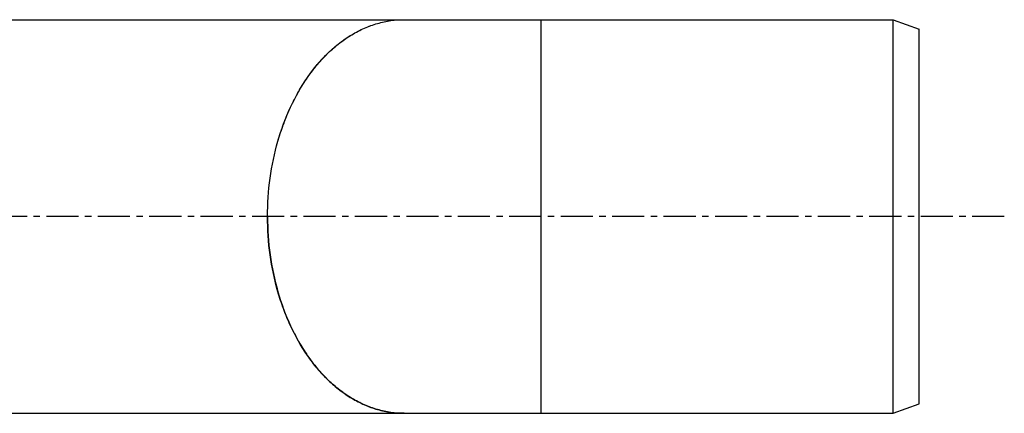
# Model space of a CAD drawing. Units: millimetres. Extents: x -510 to 1065, y -227 to 273.
# Drawn here: x 672 to 859, y -199 to -124 of the extents above; entities that cross this region are included whole.
import ezdxf

# ---------------------------------------------------------------- set-up
doc = ezdxf.new("R2010")
doc.units = ezdxf.units.MM
doc.header["$LTSCALE"] = 16.335
doc.linetypes.add('CENTER', pattern=[0.6, 0.375, -0.075, 0.075, -0.075])
doc.layers.get('0').update_dxf_attribs({"linetype": 'CONTINUOUS'})
doc.layers.add('AXES', color=7, linetype='CONTINUOUS')

msp = doc.modelspace()

# ---------------------------------------------------------------- linework, layer by layer
at = {"color": 7, "linetype": 'Continuous'}
for p, q in [((571.45, -123.77), (744.81, -123.77)), ((718.76, -161.27), (718.76, -161.29)), ((571.45, -198.77), (744.81, -198.77))]:
    msp.add_line(p, q, dxfattribs=at)
for points, knots in [([(718.76, -161.27), (718.76, -158.82), (719.09, -153.98), (720.55, -146.96), (722.56, -141.49), (724.61, -137.49), (726.86, -133.91), (729.49, -130.76), (732.46, -128.18), (734.78, -126.59), (737.19, -125.34), (739.69, -124.44), (742.23, -123.89), (743.95, -123.77), (744.8, -123.77)], [0, 0, 0, 0, 0.145847, 0.288835, 0.426387, 0.492524, 0.556615, 0.678149, 0.735756, 0.791368, 0.845224, 0.897658, 0.949089, 1, 1, 1, 1]), ([(718.76, -161.29), (718.76, -163.73), (719.09, -168.57), (720.56, -175.58), (722.57, -181.06), (724.62, -185.05), (726.86, -188.63), (729.49, -191.78), (732.47, -194.36), (734.78, -195.94), (737.2, -197.19), (739.69, -198.1), (742.23, -198.64), (743.95, -198.77), (744.8, -198.77)], [0, 0, 0, 0, 0.145851, 0.288839, 0.426387, 0.492522, 0.556611, 0.678142, 0.735749, 0.79136, 0.845217, 0.897653, 0.949086, 1, 1, 1, 1])]:
    msp.add_open_spline(points, degree=3, knots=knots, dxfattribs=at)
at = {"layer": 'AXES', "color": 7, "linetype": 'Continuous'}
for p, q in [((744.81, -123.77), (837.96, -123.77)), ((837.96, -123.77), (842.96, -125.59)), ((837.96, -198.77), (837.96, -123.77)), ((842.96, -196.95), (842.96, -125.59)), ((837.96, -198.77), (842.96, -196.95)), ((744.81, -198.77), (837.96, -198.77))]:
    msp.add_line(p, q, dxfattribs=at)
at = {"layer": 'AXES', "color": 9, "linetype": 'Continuous'}
msp.add_line((770.86, -123.77), (770.86, -198.77), dxfattribs=at)
at = {"layer": 'AXES', "color": 7, "linetype": 'CENTER'}
msp.add_line((859.16, -161.27), (-509.55, -161.27), dxfattribs=at)
at = {"layer": 'AXES', "color": 7, "linetype": 'Continuous'}
msp.add_open_spline([(744.81, -198.77), (743.96, -198.77), (742.24, -198.65), (739.7, -198.1), (737.2, -197.2), (734.79, -195.95), (732.47, -194.36), (730.28, -192.46), (728.22, -190.26), (725.66, -186.9), (723.51, -183.08), (721.79, -178.93), (720.32, -174.46), (719.09, -168.56), (718.6, -161.27), (719.09, -153.98), (720.32, -148.07), (721.79, -143.6), (723.51, -139.45), (725.66, -135.63), (728.22, -132.28), (730.28, -130.07), (732.47, -128.17), (734.79, -126.59), (737.2, -125.34), (739.7, -124.44), (742.24, -123.89), (743.96, -123.77), (744.81, -123.77)], degree=3, knots=[0, 0, 0, 0, 0.025453, 0.051165, 0.077378, 0.104301, 0.132101, 0.160899, 0.190767, 0.22173, 0.286774, 0.320774, 0.355594, 0.427082, 0.5, 0.572918, 0.644406, 0.679226, 0.713226, 0.77827, 0.809233, 0.839101, 0.867899, 0.895699, 0.922622, 0.948835, 0.974547, 1, 1, 1, 1], dxfattribs=at)

doc.saveas('drawing.dxf')
